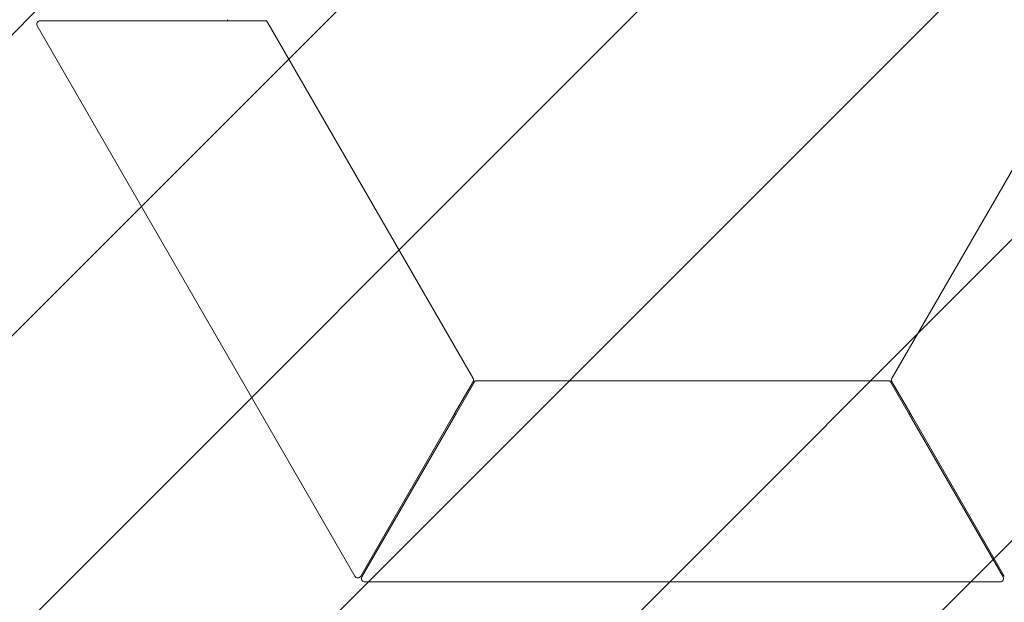
# Model space of a CAD drawing. Units: millimetres. Extents: x -2061 to 2061, y -3016 to 3016.
# Drawn here: x -988 to 480, y -1846 to -977 of the extents above; entities that cross this region are included whole.
import ezdxf

# ---------------------------------------------------------------- set-up
doc = ezdxf.new("R2010")
doc.units = ezdxf.units.MM
doc.header["$LTSCALE"] = 20
doc.linetypes.add('HIDDEN', pattern=[9.525, 6.35, -3.175])
doc.layers.add('2d', color=230, linetype='Continuous')
doc.layers.add('EN16630-TrainingSpace_Hatch', color=20, linetype='HIDDEN')

msp = doc.modelspace()

# ---------------------------------------------------------------- hatches: boundary and pattern name
at = {"layer": 'EN16630-TrainingSpace_Hatch'}
h = msp.add_hatch(dxfattribs=at)
h.set_pattern_fill('ANSI31', color=256, scale=100)
edge = h.paths.add_edge_path()
edge.add_arc((0, 978), 1561, -20.0456, 20.0456, ccw=False)
edge.add_line((1466.4, 442.9), (1210.7, 0))
edge.add_line((1210.7, 0), (1466.4, -442.9))
edge.add_arc((0, -978), 1561, -20.0456, 20.0456, ccw=False)
edge.add_line((1466.4, -1513.1), (1196.6, -1980.4))
edge.add_arc((0, -978), 1561, 279.9544, 320.0456, ccw=False)
edge.add_line((269.8, -2515.5), (-269.8, -2515.5))
edge.add_arc((0, -978), 1561, 219.9544, 260.0456, ccw=False)
edge.add_line((-1196.6, -1980.4), (-1466.4, -1513.1))
edge.add_arc((0, -978), 1561, 159.9544, 200.0456, ccw=False)
edge.add_line((-1466.4, -442.9), (-1210.7, 0))
edge.add_line((-1210.7, 0), (-1466.4, 442.9))
edge.add_arc((0, 978), 1561, 159.9544, 200.0456, ccw=False)
edge.add_line((-1466.4, 1513.1), (-1196.6, 1980.4))
edge.add_arc((0, 978), 1561, 99.9544, 140.0456, ccw=False)
edge.add_line((-269.8, 2515.5), (269.8, 2515.5))
edge.add_arc((0, 978), 1561, 39.9544, 80.0456, ccw=False)
edge.add_line((1196.6, 1980.4), (1466.4, 1513.1))

# ---------------------------------------------------------------- linework, layer by layer
at = {"layer": '2d', "lineweight": 0}
for p, q in [((-957.8, -979), (-684.7, -979)), ((-678.8, -979), (-621.8, -979)), ((-678.4, -978), (-677.8, -977)), ((-677.8, -979), (-678.4, -978)), ((-618.3, -982.2), (-312.7, -1511.3)), ((312.7, -1511.3), (618.3, -982.2)), ((-488.4, -1807), (-962.2, -986.5)), ((-311.8, -1516), (-340.3, -1565.3)), ((-338.5, -1566.3), (-310, -1517)), ((-305.5, -1515.5), (305.5, -1515.5)), ((310, -1517), (338.5, -1566.3)), ((340.3, -1565.3), (311.8, -1516)), ((-343.2, -1570.5), (-479.8, -1807)), ((-339.2, -1565.5), (-339.8, -1564.5)), ((-338, -1565.5), (-339.2, -1565.5)), ((339.2, -1565.5), (338, -1565.5)), ((339.8, -1564.5), (339.2, -1565.5)), ((479.8, -1807), (343.2, -1570.5)), ((-478, -1808), (-341.5, -1571.5)), ((341.5, -1571.5), (478, -1808)), ((473.7, -1815.5), (-473.7, -1815.5))]:
    msp.add_line(p, q, dxfattribs=at)
for centre, radius, start, end in [((-957.8, -984), 5, 90, 210), ((-621.8, -982), 3, 30, 90), ((-314.4, -1514.5), 3, 330, 30), ((-307.4, -1518.5), 3, 90, 150), ((307.4, -1518.5), 3, 30, 90), ((314.4, -1514.5), 3, 150, 210), ((-484.1, -1804.5), 5, 210, 330), ((-473.7, -1810.5), 5, 150, 270), ((473.7, -1810.5), 5, 270, 30)]:
    msp.add_arc(centre, radius, start, end, dxfattribs=at)
for points, weights in [([(-684.7, -979), (-682.7, -979), (-680.7, -979), (-678.8, -979)], [1, 0.989871835341, 0.989871835341, 1]), ([(-618.3, -982.2), (-618.8, -981.2), (-619.2, -980.5), (-619.2, -980.5)], [1, 0.84345533871, 0.84345533871, 1]), ([(-311.9, -1512.8), (-312.1, -1512.5), (-312.4, -1512), (-312.7, -1511.3)], [1, 0.930868637254, 0.930868637254, 1]), ([(312.7, -1511.3), (312.1, -1512.3), (311.8, -1513), (311.8, -1513)], [1, 0.84345533871, 0.84345533871, 1]), ([(-311.8, -1513), (-311.8, -1513), (-311.8, -1512.9), (-311.9, -1512.8)], [1, 0.980886393545, 0.980886393545, 1]), ([(-305.5, -1515.5), (-306.7, -1515.5), (-307.4, -1515.5), (-307.4, -1515.5)], [1, 0.84345533871, 0.84345533871, 1]), ([(307.2, -1515.5), (306.8, -1515.5), (306.2, -1515.5), (305.5, -1515.5)], [1, 0.930868637254, 0.930868637254, 1]), ([(307.4, -1515.5), (307.4, -1515.5), (307.3, -1515.5), (307.2, -1515.5)], [1, 0.980886393545, 0.980886393545, 1]), ([(-340.3, -1565.3), (-341.2, -1567), (-342.2, -1568.7), (-343.2, -1570.5)], [1, 0.989871835341, 0.989871835341, 1]), ([(-341.5, -1571.5), (-340.5, -1569.7), (-339.5, -1568), (-338.5, -1566.3)], [1, 0.989871835341, 0.989871835341, 1]), ([(338.5, -1566.3), (339.5, -1568), (340.5, -1569.7), (341.5, -1571.5)], [1, 0.989871835341, 0.989871835341, 1]), ([(343.2, -1570.5), (342.2, -1568.7), (341.2, -1567), (340.3, -1565.3)], [1, 0.989871835341, 0.989871835341, 1])]:
    msp.add_rational_spline(points, weights, degree=3, dxfattribs=at)

doc.saveas('drawing.dxf')
